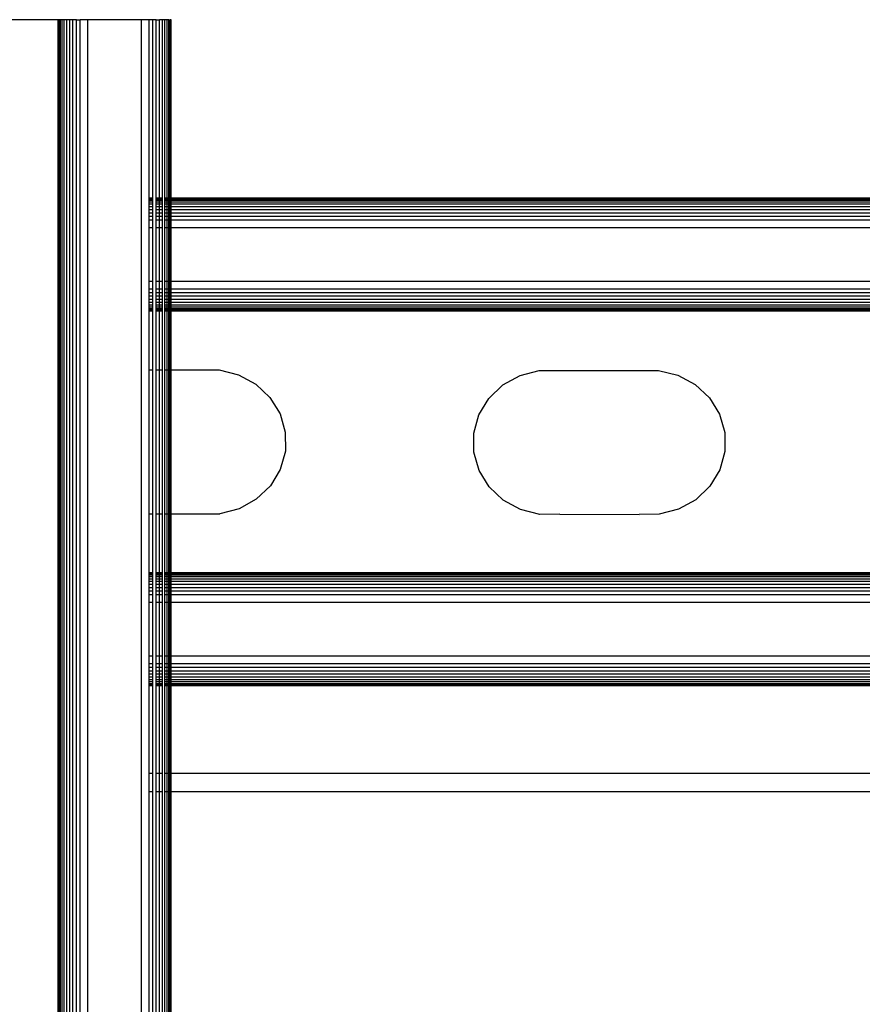
# Model space of a CAD drawing. Extents: x -2737 to 2737, y -776 to 776.
# Drawn here: x 1773 to 1840, y 586 to 665 of the extents above; entities that cross this region are included whole.
import ezdxf

# ---------------------------------------------------------------- set-up
doc = ezdxf.new("R2010")
doc.units = 0
doc.layers.get('0').update_dxf_attribs({"linetype": 'CONTINUOUS'})

msp = doc.modelspace()

# ---------------------------------------------------------------- linework, layer by layer
for p, q in [((1775.649, 664.649), (1754.807, 664.649)), ((1775.649, -665.34), (1775.649, 664.649)), ((1775.73, 664.649), (1775.649, 664.649)), ((1775.73, -665.34), (1775.73, 664.649)), ((1775.83, 664.649), (1775.73, 664.649)), ((1775.83, -665.34), (1775.83, 664.649)), ((1775.967, 664.649), (1775.83, 664.649)), ((1775.967, -665.34), (1775.967, 664.649)), ((1776.139, 664.649), (1775.967, 664.649)), ((1776.139, -665.34), (1776.139, 664.649)), ((1776.343, 664.649), (1776.139, 664.649)), ((1776.576, 664.649), (1776.343, 664.649)), ((1776.343, -665.34), (1776.343, 664.649)), ((1776.576, -665.34), (1776.576, 664.649)), ((1776.834, 664.649), (1776.576, 664.649)), ((1776.834, -665.34), (1776.834, 664.649)), ((1777.111, 664.649), (1776.834, 664.649)), ((1777.111, -665.34), (1777.111, 664.649)), ((1777.111, 664.649), (1777.405, 664.649)), ((1778.018, 664.649), (1777.405, 664.649)), ((1777.405, -665.34), (1777.405, 664.649)), ((1778.018, -665.34), (1778.018, 664.649)), ((1782.281, 664.649), (1778.018, 664.649)), ((1782.281, -665.34), (1782.281, 664.649)), ((1782.894, 664.649), (1782.281, 664.649)), ((1783.187, 664.649), (1782.894, 664.649)), ((1782.894, 650.438), (1782.894, 664.649)), ((1783.465, 664.649), (1783.187, 664.649)), ((1783.187, 650.438), (1783.187, 664.649)), ((1783.465, 664.649), (1783.723, 664.649)), ((1783.465, 650.438), (1783.465, 664.649)), ((1783.956, 664.649), (1783.723, 664.649)), ((1783.723, 650.438), (1783.723, 664.649)), ((1784.16, 664.649), (1783.956, 664.649)), ((1783.956, 650.438), (1783.956, 664.649)), ((1784.332, 664.649), (1784.16, 664.649)), ((1784.16, 650.438), (1784.16, 664.649)), ((1784.469, 664.649), (1784.332, 664.649)), ((1784.332, 650.438), (1784.332, 664.649)), ((1784.469, 664.649), (1784.569, 664.649)), ((1784.469, 650.438), (1784.469, 664.649)), ((1784.649, 664.649), (1784.569, 664.649)), ((1784.569, 650.438), (1784.569, 664.649)), ((1784.649, 650.438), (1784.649, 664.649)), ((1783.187, 650.438), (1782.894, 650.438)), ((1782.894, 650.358), (1782.894, 650.438)), ((1783.187, 650.358), (1782.894, 650.358)), ((1782.894, 650.258), (1782.894, 650.358)), ((1783.187, 650.258), (1782.894, 650.258)), ((1782.894, 650.121), (1782.894, 650.258)), ((1783.187, 650.121), (1782.894, 650.121)), ((1782.894, 649.949), (1782.894, 650.121)), ((1783.187, 650.358), (1783.187, 650.438)), ((1783.187, 650.258), (1783.187, 650.358)), ((1783.187, 650.121), (1783.187, 650.258)), ((1783.187, 649.949), (1783.187, 650.121)), ((1783.723, 650.438), (1783.465, 650.438)), ((1783.465, 650.358), (1783.465, 650.438)), ((1783.723, 650.358), (1783.465, 650.358)), ((1783.465, 650.258), (1783.465, 650.358)), ((1783.723, 650.258), (1783.465, 650.258)), ((1783.465, 650.121), (1783.465, 650.258)), ((1783.723, 650.121), (1783.465, 650.121)), ((1783.465, 649.949), (1783.465, 650.121)), ((1783.956, 650.438), (1783.723, 650.438)), ((1783.723, 650.358), (1783.723, 650.438)), ((1783.956, 650.358), (1783.723, 650.358)), ((1783.723, 650.258), (1783.723, 650.358)), ((1783.956, 650.258), (1783.723, 650.258)), ((1783.723, 650.121), (1783.723, 650.258)), ((1783.956, 650.121), (1783.723, 650.121)), ((1783.723, 649.949), (1783.723, 650.121)), ((1783.956, 650.358), (1783.956, 650.438)), ((1783.956, 650.258), (1783.956, 650.358)), ((1783.956, 650.121), (1783.956, 650.258)), ((1783.956, 649.949), (1783.956, 650.121)), ((1784.332, 650.438), (1784.16, 650.438)), ((1784.16, 650.358), (1784.16, 650.438)), ((1784.332, 650.358), (1784.16, 650.358)), ((1784.16, 650.258), (1784.16, 650.358)), ((1784.332, 650.258), (1784.16, 650.258)), ((1784.16, 650.121), (1784.16, 650.258)), ((1784.332, 650.121), (1784.16, 650.121)), ((1784.16, 649.949), (1784.16, 650.121)), ((1784.469, 650.438), (1784.332, 650.438)), ((1784.332, 650.358), (1784.332, 650.438)), ((1784.469, 650.358), (1784.332, 650.358)), ((1784.332, 650.258), (1784.332, 650.358)), ((1784.469, 650.258), (1784.332, 650.258)), ((1784.332, 650.121), (1784.332, 650.258)), ((1784.469, 650.121), (1784.332, 650.121)), ((1784.332, 649.949), (1784.332, 650.121)), ((1784.569, 650.438), (1784.469, 650.438)), ((1784.469, 650.358), (1784.469, 650.438)), ((1784.569, 650.358), (1784.469, 650.358)), ((1784.469, 650.258), (1784.469, 650.358)), ((1784.569, 650.258), (1784.469, 650.258)), ((1784.469, 650.121), (1784.469, 650.258)), ((1784.569, 650.121), (1784.469, 650.121)), ((1784.469, 649.949), (1784.469, 650.121)), ((1784.649, 650.438), (1784.569, 650.438)), ((1784.569, 650.358), (1784.569, 650.438)), ((1784.649, 650.358), (1784.569, 650.358)), ((1784.569, 650.258), (1784.569, 650.358)), ((1784.649, 650.258), (1784.569, 650.258)), ((1784.569, 650.121), (1784.569, 650.258)), ((1784.649, 650.121), (1784.569, 650.121)), ((1784.569, 649.949), (1784.569, 650.121)), ((2447.885, 650.438), (1784.649, 650.438)), ((1784.649, 650.358), (1784.649, 650.438)), ((2447.885, 650.358), (1784.649, 650.358)), ((1784.649, 650.258), (1784.649, 650.358)), ((2447.885, 650.258), (1784.649, 650.258)), ((1784.649, 650.121), (1784.649, 650.258)), ((2447.885, 650.121), (1784.649, 650.121)), ((1784.649, 649.949), (1784.649, 650.121)), ((1783.187, 649.949), (1782.894, 649.949)), ((1782.894, 649.745), (1782.894, 649.949)), ((1783.187, 649.745), (1782.894, 649.745)), ((1782.894, 649.512), (1782.894, 649.745)), ((1783.187, 649.512), (1782.894, 649.512)), ((1782.894, 649.254), (1782.894, 649.512)), ((1783.187, 649.254), (1782.894, 649.254)), ((1782.894, 648.976), (1782.894, 649.254)), ((1783.187, 649.745), (1783.187, 649.949)), ((1783.187, 649.512), (1783.187, 649.745)), ((1783.187, 649.254), (1783.187, 649.512)), ((1783.187, 648.976), (1783.187, 649.254)), ((1783.723, 649.949), (1783.465, 649.949)), ((1783.465, 649.745), (1783.465, 649.949)), ((1783.723, 649.745), (1783.465, 649.745)), ((1783.465, 649.512), (1783.465, 649.745)), ((1783.723, 649.512), (1783.465, 649.512)), ((1783.465, 649.254), (1783.465, 649.512)), ((1783.723, 649.254), (1783.465, 649.254)), ((1783.465, 648.976), (1783.465, 649.254)), ((1783.956, 649.949), (1783.723, 649.949)), ((1783.723, 649.745), (1783.723, 649.949)), ((1783.956, 649.745), (1783.723, 649.745)), ((1783.723, 649.512), (1783.723, 649.745)), ((1783.956, 649.512), (1783.723, 649.512)), ((1783.723, 649.254), (1783.723, 649.512)), ((1783.956, 649.254), (1783.723, 649.254)), ((1783.723, 648.976), (1783.723, 649.254)), ((1783.956, 649.745), (1783.956, 649.949)), ((1783.956, 649.512), (1783.956, 649.745)), ((1783.956, 649.254), (1783.956, 649.512)), ((1783.956, 648.976), (1783.956, 649.254)), ((1784.332, 649.949), (1784.16, 649.949)), ((1784.16, 649.745), (1784.16, 649.949)), ((1784.332, 649.745), (1784.16, 649.745)), ((1784.16, 649.512), (1784.16, 649.745)), ((1784.332, 649.512), (1784.16, 649.512)), ((1784.16, 649.254), (1784.16, 649.512)), ((1784.332, 649.254), (1784.16, 649.254)), ((1784.16, 648.976), (1784.16, 649.254)), ((1784.469, 649.949), (1784.332, 649.949)), ((1784.332, 649.745), (1784.332, 649.949)), ((1784.469, 649.745), (1784.332, 649.745)), ((1784.332, 649.512), (1784.332, 649.745)), ((1784.469, 649.512), (1784.332, 649.512)), ((1784.332, 649.254), (1784.332, 649.512)), ((1784.469, 649.254), (1784.332, 649.254)), ((1784.332, 648.976), (1784.332, 649.254)), ((1784.569, 649.949), (1784.469, 649.949)), ((1784.469, 649.745), (1784.469, 649.949)), ((1784.569, 649.745), (1784.469, 649.745)), ((1784.469, 649.512), (1784.469, 649.745)), ((1784.569, 649.512), (1784.469, 649.512)), ((1784.469, 649.254), (1784.469, 649.512)), ((1784.569, 649.254), (1784.469, 649.254)), ((1784.469, 648.976), (1784.469, 649.254)), ((1784.649, 649.949), (1784.569, 649.949)), ((1784.569, 649.745), (1784.569, 649.949)), ((1784.649, 649.745), (1784.569, 649.745)), ((1784.569, 649.512), (1784.569, 649.745)), ((1784.649, 649.512), (1784.569, 649.512)), ((1784.569, 649.254), (1784.569, 649.512)), ((1784.649, 649.254), (1784.569, 649.254)), ((1784.569, 648.976), (1784.569, 649.254)), ((2447.885, 649.949), (1784.649, 649.949)), ((1784.649, 649.745), (1784.649, 649.949)), ((2447.885, 649.745), (1784.649, 649.745)), ((1784.649, 649.512), (1784.649, 649.745)), ((2447.885, 649.512), (1784.649, 649.512)), ((1784.649, 649.254), (1784.649, 649.512)), ((2447.885, 649.254), (1784.649, 649.254)), ((1784.649, 648.976), (1784.649, 649.254)), ((1783.187, 648.976), (1782.894, 648.976)), ((1782.894, 648.683), (1782.894, 648.976)), ((1783.187, 648.683), (1782.894, 648.683)), ((1782.894, 648.07), (1782.894, 648.683)), ((1783.187, 648.683), (1783.187, 648.976)), ((1783.187, 648.07), (1783.187, 648.683)), ((1783.723, 648.976), (1783.465, 648.976)), ((1783.465, 648.683), (1783.465, 648.976)), ((1783.723, 648.683), (1783.465, 648.683)), ((1783.465, 648.07), (1783.465, 648.683)), ((1783.956, 648.976), (1783.723, 648.976)), ((1783.723, 648.683), (1783.723, 648.976)), ((1783.956, 648.683), (1783.723, 648.683)), ((1783.723, 648.07), (1783.723, 648.683)), ((1783.956, 648.683), (1783.956, 648.976)), ((1783.956, 648.07), (1783.956, 648.683)), ((1784.332, 648.976), (1784.16, 648.976)), ((1784.16, 648.683), (1784.16, 648.976)), ((1784.332, 648.683), (1784.16, 648.683)), ((1784.16, 648.07), (1784.16, 648.683)), ((1784.469, 648.976), (1784.332, 648.976)), ((1784.332, 648.683), (1784.332, 648.976)), ((1784.469, 648.683), (1784.332, 648.683)), ((1784.332, 648.07), (1784.332, 648.683)), ((1784.569, 648.976), (1784.469, 648.976)), ((1784.469, 648.683), (1784.469, 648.976)), ((1784.569, 648.683), (1784.469, 648.683)), ((1784.469, 648.07), (1784.469, 648.683)), ((1784.649, 648.976), (1784.569, 648.976)), ((1784.569, 648.683), (1784.569, 648.976)), ((1784.649, 648.683), (1784.569, 648.683)), ((1784.569, 648.07), (1784.569, 648.683)), ((2447.885, 648.976), (1784.649, 648.976)), ((1784.649, 648.683), (1784.649, 648.976)), ((2658.743, 648.683), (1784.649, 648.683)), ((1784.649, 648.07), (1784.649, 648.683)), ((1783.187, 648.07), (1782.894, 648.07)), ((1782.894, 643.807), (1782.894, 648.07)), ((1783.187, 643.807), (1783.187, 648.07)), ((1783.723, 648.07), (1783.465, 648.07)), ((1783.465, 643.807), (1783.465, 648.07)), ((1783.956, 648.07), (1783.723, 648.07)), ((1783.723, 643.807), (1783.723, 648.07)), ((1783.956, 643.807), (1783.956, 648.07)), ((1784.332, 648.07), (1784.16, 648.07)), ((1784.16, 643.807), (1784.16, 648.07)), ((1784.469, 648.07), (1784.332, 648.07)), ((1784.332, 643.807), (1784.332, 648.07)), ((1784.569, 648.07), (1784.469, 648.07)), ((1784.469, 643.807), (1784.469, 648.07)), ((1784.649, 648.07), (1784.569, 648.07)), ((1784.569, 643.807), (1784.569, 648.07)), ((2658.743, 648.07), (1784.649, 648.07)), ((1784.649, 643.807), (1784.649, 648.07)), ((1783.187, 643.807), (1782.894, 643.807)), ((1782.894, 643.194), (1782.894, 643.807)), ((1783.187, 643.194), (1783.187, 643.807)), ((1783.723, 643.807), (1783.465, 643.807)), ((1783.465, 643.194), (1783.465, 643.807)), ((1783.956, 643.807), (1783.723, 643.807)), ((1783.723, 643.194), (1783.723, 643.807)), ((1783.956, 643.194), (1783.956, 643.807)), ((1784.332, 643.807), (1784.16, 643.807)), ((1784.16, 643.194), (1784.16, 643.807)), ((1784.469, 643.807), (1784.332, 643.807)), ((1784.332, 643.194), (1784.332, 643.807)), ((1784.569, 643.807), (1784.469, 643.807)), ((1784.469, 643.194), (1784.469, 643.807)), ((1784.649, 643.807), (1784.569, 643.807)), ((1784.569, 643.194), (1784.569, 643.807)), ((2658.743, 643.807), (1784.649, 643.807)), ((1784.649, 643.194), (1784.649, 643.807)), ((1783.187, 643.194), (1782.894, 643.194)), ((1782.894, 642.901), (1782.894, 643.194)), ((1783.187, 642.901), (1783.187, 643.194)), ((1783.723, 643.194), (1783.465, 643.194)), ((1783.465, 642.901), (1783.465, 643.194)), ((1783.956, 643.194), (1783.723, 643.194)), ((1783.723, 642.901), (1783.723, 643.194)), ((1783.956, 642.901), (1783.956, 643.194)), ((1784.332, 643.194), (1784.16, 643.194)), ((1784.16, 642.901), (1784.16, 643.194)), ((1784.469, 643.194), (1784.332, 643.194)), ((1784.332, 642.901), (1784.332, 643.194)), ((1784.569, 643.194), (1784.469, 643.194)), ((1784.469, 642.901), (1784.469, 643.194)), ((1784.649, 643.194), (1784.569, 643.194)), ((1784.569, 642.901), (1784.569, 643.194)), ((2658.743, 643.194), (1784.649, 643.194)), ((1784.649, 642.901), (1784.649, 643.194)), ((1783.187, 642.901), (1782.894, 642.901)), ((1782.894, 642.623), (1782.894, 642.901)), ((1783.187, 642.623), (1782.894, 642.623)), ((1782.894, 642.365), (1782.894, 642.623)), ((1783.187, 642.365), (1782.894, 642.365)), ((1782.894, 642.132), (1782.894, 642.365)), ((1783.187, 642.132), (1782.894, 642.132)), ((1782.894, 641.928), (1782.894, 642.132)), ((1783.187, 642.623), (1783.187, 642.901)), ((1783.187, 642.365), (1783.187, 642.623)), ((1783.187, 642.132), (1783.187, 642.365)), ((1783.187, 641.928), (1783.187, 642.132)), ((1783.723, 642.901), (1783.465, 642.901)), ((1783.465, 642.623), (1783.465, 642.901)), ((1783.723, 642.623), (1783.465, 642.623)), ((1783.465, 642.365), (1783.465, 642.623)), ((1783.723, 642.365), (1783.465, 642.365)), ((1783.465, 642.132), (1783.465, 642.365)), ((1783.723, 642.132), (1783.465, 642.132)), ((1783.465, 641.928), (1783.465, 642.132)), ((1783.956, 642.901), (1783.723, 642.901)), ((1783.723, 642.623), (1783.723, 642.901)), ((1783.956, 642.623), (1783.723, 642.623)), ((1783.723, 642.365), (1783.723, 642.623)), ((1783.956, 642.365), (1783.723, 642.365)), ((1783.723, 642.132), (1783.723, 642.365)), ((1783.956, 642.132), (1783.723, 642.132)), ((1783.723, 641.928), (1783.723, 642.132)), ((1783.956, 642.623), (1783.956, 642.901)), ((1783.956, 642.365), (1783.956, 642.623)), ((1783.956, 642.132), (1783.956, 642.365)), ((1783.956, 641.928), (1783.956, 642.132)), ((1784.332, 642.901), (1784.16, 642.901)), ((1784.16, 642.623), (1784.16, 642.901)), ((1784.332, 642.623), (1784.16, 642.623)), ((1784.16, 642.365), (1784.16, 642.623)), ((1784.332, 642.365), (1784.16, 642.365)), ((1784.16, 642.132), (1784.16, 642.365)), ((1784.332, 642.132), (1784.16, 642.132)), ((1784.16, 641.928), (1784.16, 642.132)), ((1784.469, 642.901), (1784.332, 642.901)), ((1784.332, 642.623), (1784.332, 642.901)), ((1784.469, 642.623), (1784.332, 642.623)), ((1784.332, 642.365), (1784.332, 642.623)), ((1784.469, 642.365), (1784.332, 642.365)), ((1784.332, 642.132), (1784.332, 642.365)), ((1784.469, 642.132), (1784.332, 642.132)), ((1784.332, 641.928), (1784.332, 642.132)), ((1784.569, 642.901), (1784.469, 642.901)), ((1784.469, 642.623), (1784.469, 642.901)), ((1784.569, 642.623), (1784.469, 642.623)), ((1784.469, 642.365), (1784.469, 642.623)), ((1784.569, 642.365), (1784.469, 642.365)), ((1784.469, 642.132), (1784.469, 642.365)), ((1784.569, 642.132), (1784.469, 642.132)), ((1784.469, 641.928), (1784.469, 642.132)), ((1784.649, 642.901), (1784.569, 642.901)), ((1784.569, 642.623), (1784.569, 642.901)), ((1784.649, 642.623), (1784.569, 642.623)), ((1784.569, 642.365), (1784.569, 642.623)), ((1784.649, 642.365), (1784.569, 642.365)), ((1784.569, 642.132), (1784.569, 642.365)), ((1784.649, 642.132), (1784.569, 642.132)), ((1784.569, 641.928), (1784.569, 642.132)), ((2658.743, 642.901), (1784.649, 642.901)), ((1784.649, 642.623), (1784.649, 642.901)), ((2658.743, 642.623), (1784.649, 642.623)), ((1784.649, 642.365), (1784.649, 642.623)), ((2658.743, 642.365), (1784.649, 642.365)), ((1784.649, 642.132), (1784.649, 642.365)), ((2658.743, 642.132), (1784.649, 642.132)), ((1784.649, 641.928), (1784.649, 642.132)), ((1783.187, 641.928), (1782.894, 641.928)), ((1782.894, 641.756), (1782.894, 641.928)), ((1783.187, 641.756), (1782.894, 641.756)), ((1782.894, 641.619), (1782.894, 641.756)), ((1783.187, 641.619), (1782.894, 641.619)), ((1782.894, 641.519), (1782.894, 641.619)), ((1783.187, 641.519), (1782.894, 641.519)), ((1782.894, 641.439), (1782.894, 641.519)), ((1783.187, 641.439), (1782.894, 641.439)), ((1782.894, 636.759), (1782.894, 641.439)), ((1783.187, 641.756), (1783.187, 641.928)), ((1783.187, 641.619), (1783.187, 641.756)), ((1783.187, 641.519), (1783.187, 641.619)), ((1783.187, 641.439), (1783.187, 641.519)), ((1783.187, 636.759), (1783.187, 641.439)), ((1783.723, 641.928), (1783.465, 641.928)), ((1783.465, 641.756), (1783.465, 641.928)), ((1783.723, 641.756), (1783.465, 641.756)), ((1783.465, 641.619), (1783.465, 641.756)), ((1783.723, 641.619), (1783.465, 641.619)), ((1783.465, 641.519), (1783.465, 641.619)), ((1783.723, 641.519), (1783.465, 641.519)), ((1783.465, 641.439), (1783.465, 641.519)), ((1783.723, 641.439), (1783.465, 641.439)), ((1783.465, 636.759), (1783.465, 641.439)), ((1783.956, 641.928), (1783.723, 641.928)), ((1783.723, 641.756), (1783.723, 641.928)), ((1783.956, 641.756), (1783.723, 641.756)), ((1783.723, 641.619), (1783.723, 641.756)), ((1783.956, 641.619), (1783.723, 641.619)), ((1783.723, 641.519), (1783.723, 641.619)), ((1783.956, 641.519), (1783.723, 641.519)), ((1783.723, 641.439), (1783.723, 641.519)), ((1783.956, 641.439), (1783.723, 641.439)), ((1783.723, 636.759), (1783.723, 641.439)), ((1783.956, 641.756), (1783.956, 641.928)), ((1783.956, 641.619), (1783.956, 641.756)), ((1783.956, 641.519), (1783.956, 641.619)), ((1783.956, 641.439), (1783.956, 641.519)), ((1783.956, 636.759), (1783.956, 641.439)), ((1784.332, 641.928), (1784.16, 641.928)), ((1784.16, 641.756), (1784.16, 641.928)), ((1784.332, 641.756), (1784.16, 641.756)), ((1784.16, 641.619), (1784.16, 641.756)), ((1784.332, 641.619), (1784.16, 641.619)), ((1784.16, 641.519), (1784.16, 641.619)), ((1784.332, 641.519), (1784.16, 641.519)), ((1784.16, 641.439), (1784.16, 641.519)), ((1784.332, 641.439), (1784.16, 641.439)), ((1784.16, 636.759), (1784.16, 641.439)), ((1784.469, 641.928), (1784.332, 641.928)), ((1784.332, 641.756), (1784.332, 641.928)), ((1784.469, 641.756), (1784.332, 641.756)), ((1784.332, 641.619), (1784.332, 641.756)), ((1784.469, 641.619), (1784.332, 641.619)), ((1784.332, 641.519), (1784.332, 641.619)), ((1784.469, 641.519), (1784.332, 641.519)), ((1784.332, 641.439), (1784.332, 641.519)), ((1784.469, 641.439), (1784.332, 641.439)), ((1784.332, 636.759), (1784.332, 641.439)), ((1784.569, 641.928), (1784.469, 641.928)), ((1784.469, 641.756), (1784.469, 641.928)), ((1784.569, 641.756), (1784.469, 641.756)), ((1784.469, 641.619), (1784.469, 641.756)), ((1784.569, 641.619), (1784.469, 641.619)), ((1784.469, 641.519), (1784.469, 641.619)), ((1784.569, 641.519), (1784.469, 641.519)), ((1784.469, 641.439), (1784.469, 641.519)), ((1784.569, 641.439), (1784.469, 641.439)), ((1784.469, 636.759), (1784.469, 641.439)), ((1784.649, 641.928), (1784.569, 641.928)), ((1784.569, 641.756), (1784.569, 641.928)), ((1784.649, 641.756), (1784.569, 641.756)), ((1784.569, 641.619), (1784.569, 641.756)), ((1784.649, 641.619), (1784.569, 641.619)), ((1784.569, 641.519), (1784.569, 641.619)), ((1784.649, 641.519), (1784.569, 641.519)), ((1784.569, 641.439), (1784.569, 641.519)), ((1784.649, 641.439), (1784.569, 641.439)), ((1784.569, 636.759), (1784.569, 641.439)), ((2658.743, 641.928), (1784.649, 641.928)), ((1784.649, 641.756), (1784.649, 641.928)), ((2658.743, 641.756), (1784.649, 641.756)), ((1784.649, 641.619), (1784.649, 641.756)), ((2658.743, 641.619), (1784.649, 641.619)), ((1784.649, 641.519), (1784.649, 641.619)), ((2658.743, 641.519), (1784.649, 641.519)), ((1784.649, 641.439), (1784.649, 641.519)), ((2658.743, 641.439), (1784.649, 641.439)), ((1784.649, 636.759), (1784.649, 641.439)), ((1782.894, 636.759), (1783.187, 636.759)), ((1782.894, 625.3), (1782.894, 636.759)), ((1783.187, 625.3), (1783.187, 636.759)), ((1783.465, 636.759), (1783.723, 636.759)), ((1783.465, 625.3), (1783.465, 636.759)), ((1783.723, 636.759), (1783.956, 636.759)), ((1783.723, 625.3), (1783.723, 636.759)), ((1783.956, 625.299), (1783.956, 636.759)), ((1784.16, 636.759), (1784.332, 636.759)), ((1784.16, 625.299), (1784.16, 636.759)), ((1784.332, 636.759), (1784.469, 636.759)), ((1784.332, 625.299), (1784.332, 636.759)), ((1784.469, 636.759), (1784.569, 636.759)), ((1784.469, 625.299), (1784.469, 636.759)), ((1784.569, 636.759), (1784.649, 636.759)), ((1784.569, 625.299), (1784.569, 636.759)), ((1784.649, 636.759), (1787.73, 636.759)), ((1784.649, 625.299), (1784.649, 636.759)), ((1787.73, 636.759), (1788.474, 636.762)), ((1788.474, 636.762), (1790.014, 636.377)), ((1812.444, 636.322), (1813.98, 636.719)), ((1813.98, 636.719), (1814.828, 636.722)), ((1814.828, 636.722), (1822.729, 636.722)), ((1822.729, 636.722), (1823.473, 636.726)), ((1823.473, 636.726), (1825.013, 636.341)), ((1790.014, 636.377), (1791.396, 635.629)), ((1811.068, 635.562), (1812.444, 636.322)), ((1825.013, 636.341), (1826.396, 635.593)), ((1791.396, 635.629), (1792.527, 634.567)), ((1809.947, 634.491), (1811.068, 635.562)), ((1826.396, 635.593), (1827.527, 634.531)), ((1792.527, 634.567), (1793.329, 633.263)), ((1809.157, 633.181), (1809.947, 634.491)), ((1827.527, 634.531), (1828.329, 633.227)), ((1793.329, 633.263), (1793.748, 631.808)), ((1808.751, 631.722), (1809.157, 633.181)), ((1828.329, 633.227), (1828.748, 631.772)), ((1793.748, 631.808), (1793.755, 630.299)), ((1808.758, 630.214), (1808.751, 631.722)), ((1828.748, 631.772), (1828.754, 630.263)), ((1793.755, 630.299), (1793.349, 628.84)), ((1809.177, 628.758), (1808.758, 630.214)), ((1828.754, 630.263), (1828.349, 628.804)), ((1793.349, 628.84), (1792.559, 627.531)), ((1828.349, 628.804), (1827.559, 627.495)), ((1809.979, 627.455), (1809.177, 628.758)), ((1792.559, 627.531), (1791.438, 626.459)), ((1811.11, 626.393), (1809.979, 627.455)), ((1827.559, 627.495), (1826.438, 626.423)), ((1791.438, 626.459), (1790.062, 625.7)), ((1790.062, 625.7), (1788.526, 625.303)), ((1812.492, 625.644), (1811.11, 626.393)), ((1825.062, 625.663), (1823.526, 625.267)), ((1826.438, 626.423), (1825.062, 625.663)), ((1782.894, 625.3), (1783.187, 625.3)), ((1782.894, 620.597), (1782.894, 625.3)), ((1783.187, 620.597), (1783.187, 625.3)), ((1783.465, 625.3), (1783.723, 625.3)), ((1783.465, 620.597), (1783.465, 625.3)), ((1783.723, 625.3), (1783.956, 625.299)), ((1783.723, 620.597), (1783.723, 625.3)), ((1783.956, 620.597), (1783.956, 625.299)), ((1784.16, 625.299), (1784.332, 625.299)), ((1784.16, 620.597), (1784.16, 625.299)), ((1784.332, 625.299), (1784.469, 625.299)), ((1784.332, 620.597), (1784.332, 625.299)), ((1784.469, 625.299), (1784.569, 625.299)), ((1784.469, 620.597), (1784.469, 625.299)), ((1784.569, 625.299), (1784.649, 625.299)), ((1784.569, 620.597), (1784.569, 625.299)), ((1784.649, 625.299), (1786.934, 625.296)), ((1784.649, 620.597), (1784.649, 625.299)), ((1786.934, 625.296), (1788.526, 625.303)), ((1814.032, 625.26), (1812.492, 625.644)), ((1815.625, 625.267), (1814.032, 625.26)), ((1815.625, 625.267), (1821.933, 625.26)), ((1823.526, 625.267), (1821.933, 625.26)), ((1783.187, 620.597), (1782.894, 620.597)), ((1782.894, 620.516), (1782.894, 620.597)), ((1783.187, 620.516), (1782.894, 620.516)), ((1782.894, 620.416), (1782.894, 620.516)), ((1783.187, 620.416), (1782.894, 620.416)), ((1782.894, 620.279), (1782.894, 620.416)), ((1783.187, 620.279), (1782.894, 620.279)), ((1782.894, 620.107), (1782.894, 620.279)), ((1783.187, 620.516), (1783.187, 620.597)), ((1783.187, 620.416), (1783.187, 620.516)), ((1783.187, 620.279), (1783.187, 620.416)), ((1783.187, 620.107), (1783.187, 620.279)), ((1783.723, 620.597), (1783.465, 620.597)), ((1783.465, 620.516), (1783.465, 620.597)), ((1783.723, 620.516), (1783.465, 620.516)), ((1783.465, 620.416), (1783.465, 620.516)), ((1783.723, 620.416), (1783.465, 620.416)), ((1783.465, 620.279), (1783.465, 620.416)), ((1783.723, 620.279), (1783.465, 620.279)), ((1783.465, 620.107), (1783.465, 620.279)), ((1783.956, 620.597), (1783.723, 620.597)), ((1783.723, 620.516), (1783.723, 620.597)), ((1783.956, 620.516), (1783.723, 620.516)), ((1783.723, 620.416), (1783.723, 620.516)), ((1783.956, 620.416), (1783.723, 620.416)), ((1783.723, 620.279), (1783.723, 620.416)), ((1783.956, 620.279), (1783.723, 620.279)), ((1783.723, 620.107), (1783.723, 620.279)), ((1783.956, 620.516), (1783.956, 620.597)), ((1783.956, 620.416), (1783.956, 620.516)), ((1783.956, 620.279), (1783.956, 620.416)), ((1783.956, 620.107), (1783.956, 620.279)), ((1784.332, 620.597), (1784.16, 620.597)), ((1784.16, 620.516), (1784.16, 620.597)), ((1784.332, 620.516), (1784.16, 620.516)), ((1784.16, 620.416), (1784.16, 620.516)), ((1784.332, 620.416), (1784.16, 620.416)), ((1784.16, 620.279), (1784.16, 620.416)), ((1784.332, 620.279), (1784.16, 620.279)), ((1784.16, 620.107), (1784.16, 620.279)), ((1784.469, 620.597), (1784.332, 620.597)), ((1784.332, 620.516), (1784.332, 620.597)), ((1784.469, 620.516), (1784.332, 620.516)), ((1784.332, 620.416), (1784.332, 620.516)), ((1784.469, 620.416), (1784.332, 620.416)), ((1784.332, 620.279), (1784.332, 620.416)), ((1784.469, 620.279), (1784.332, 620.279)), ((1784.332, 620.107), (1784.332, 620.279)), ((1784.569, 620.597), (1784.469, 620.597)), ((1784.469, 620.516), (1784.469, 620.597)), ((1784.569, 620.516), (1784.469, 620.516)), ((1784.469, 620.416), (1784.469, 620.516)), ((1784.569, 620.416), (1784.469, 620.416)), ((1784.469, 620.279), (1784.469, 620.416)), ((1784.569, 620.279), (1784.469, 620.279)), ((1784.469, 620.107), (1784.469, 620.279)), ((1784.649, 620.597), (1784.569, 620.597)), ((1784.569, 620.516), (1784.569, 620.597)), ((1784.649, 620.516), (1784.569, 620.516)), ((1784.569, 620.416), (1784.569, 620.516)), ((1784.649, 620.416), (1784.569, 620.416)), ((1784.569, 620.279), (1784.569, 620.416)), ((1784.649, 620.279), (1784.569, 620.279)), ((1784.569, 620.107), (1784.569, 620.279)), ((2658.743, 620.597), (1784.649, 620.597)), ((1784.649, 620.516), (1784.649, 620.597)), ((2658.743, 620.516), (1784.649, 620.516)), ((1784.649, 620.416), (1784.649, 620.516)), ((2658.743, 620.416), (1784.649, 620.416)), ((1784.649, 620.279), (1784.649, 620.416)), ((2658.743, 620.279), (1784.649, 620.279)), ((1784.649, 620.107), (1784.649, 620.279)), ((1783.187, 620.107), (1782.894, 620.107)), ((1782.894, 619.903), (1782.894, 620.107)), ((1783.187, 619.903), (1782.894, 619.903)), ((1782.894, 619.67), (1782.894, 619.903)), ((1783.187, 619.67), (1782.894, 619.67)), ((1782.894, 619.412), (1782.894, 619.67)), ((1783.187, 619.412), (1782.894, 619.412)), ((1782.894, 619.135), (1782.894, 619.412)), ((1783.187, 619.903), (1783.187, 620.107)), ((1783.187, 619.67), (1783.187, 619.903)), ((1783.187, 619.412), (1783.187, 619.67)), ((1783.187, 619.135), (1783.187, 619.412)), ((1783.723, 620.107), (1783.465, 620.107)), ((1783.465, 619.903), (1783.465, 620.107)), ((1783.723, 619.903), (1783.465, 619.903)), ((1783.465, 619.67), (1783.465, 619.903)), ((1783.723, 619.67), (1783.465, 619.67)), ((1783.465, 619.412), (1783.465, 619.67)), ((1783.723, 619.412), (1783.465, 619.412)), ((1783.465, 619.135), (1783.465, 619.412)), ((1783.956, 620.107), (1783.723, 620.107)), ((1783.723, 619.903), (1783.723, 620.107)), ((1783.956, 619.903), (1783.723, 619.903)), ((1783.723, 619.67), (1783.723, 619.903)), ((1783.956, 619.67), (1783.723, 619.67)), ((1783.723, 619.412), (1783.723, 619.67)), ((1783.956, 619.412), (1783.723, 619.412)), ((1783.723, 619.135), (1783.723, 619.412)), ((1783.956, 619.903), (1783.956, 620.107)), ((1783.956, 619.67), (1783.956, 619.903)), ((1783.956, 619.412), (1783.956, 619.67)), ((1783.956, 619.135), (1783.956, 619.412)), ((1784.332, 620.107), (1784.16, 620.107)), ((1784.16, 619.903), (1784.16, 620.107)), ((1784.332, 619.903), (1784.16, 619.903)), ((1784.16, 619.67), (1784.16, 619.903)), ((1784.332, 619.67), (1784.16, 619.67)), ((1784.16, 619.412), (1784.16, 619.67)), ((1784.332, 619.412), (1784.16, 619.412)), ((1784.16, 619.135), (1784.16, 619.412)), ((1784.469, 620.107), (1784.332, 620.107)), ((1784.332, 619.903), (1784.332, 620.107)), ((1784.469, 619.903), (1784.332, 619.903)), ((1784.332, 619.67), (1784.332, 619.903)), ((1784.469, 619.67), (1784.332, 619.67)), ((1784.332, 619.412), (1784.332, 619.67)), ((1784.469, 619.412), (1784.332, 619.412)), ((1784.332, 619.135), (1784.332, 619.412)), ((1784.569, 620.107), (1784.469, 620.107)), ((1784.469, 619.903), (1784.469, 620.107)), ((1784.569, 619.903), (1784.469, 619.903)), ((1784.469, 619.67), (1784.469, 619.903)), ((1784.569, 619.67), (1784.469, 619.67)), ((1784.469, 619.412), (1784.469, 619.67)), ((1784.569, 619.412), (1784.469, 619.412)), ((1784.469, 619.135), (1784.469, 619.412)), ((1784.649, 620.107), (1784.569, 620.107)), ((1784.569, 619.903), (1784.569, 620.107)), ((1784.649, 619.903), (1784.569, 619.903)), ((1784.569, 619.67), (1784.569, 619.903)), ((1784.649, 619.67), (1784.569, 619.67)), ((1784.569, 619.412), (1784.569, 619.67)), ((1784.649, 619.412), (1784.569, 619.412)), ((1784.569, 619.135), (1784.569, 619.412)), ((2658.743, 620.107), (1784.649, 620.107)), ((1784.649, 619.903), (1784.649, 620.107)), ((2658.743, 619.903), (1784.649, 619.903)), ((1784.649, 619.67), (1784.649, 619.903)), ((2658.743, 619.67), (1784.649, 619.67)), ((1784.649, 619.412), (1784.649, 619.67)), ((2658.743, 619.412), (1784.649, 619.412)), ((1784.649, 619.135), (1784.649, 619.412)), ((1783.187, 619.135), (1782.894, 619.135)), ((1782.894, 618.841), (1782.894, 619.135)), ((1783.187, 618.841), (1782.894, 618.841)), ((1782.894, 618.228), (1782.894, 618.841)), ((1783.187, 618.841), (1783.187, 619.135)), ((1783.187, 618.228), (1783.187, 618.841)), ((1783.723, 619.135), (1783.465, 619.135)), ((1783.465, 618.841), (1783.465, 619.135)), ((1783.723, 618.841), (1783.465, 618.841)), ((1783.465, 618.228), (1783.465, 618.841)), ((1783.956, 619.135), (1783.723, 619.135)), ((1783.723, 618.841), (1783.723, 619.135)), ((1783.956, 618.841), (1783.723, 618.841)), ((1783.723, 618.228), (1783.723, 618.841)), ((1783.956, 618.841), (1783.956, 619.135)), ((1783.956, 618.228), (1783.956, 618.841)), ((1784.332, 619.135), (1784.16, 619.135)), ((1784.16, 618.841), (1784.16, 619.135)), ((1784.332, 618.841), (1784.16, 618.841)), ((1784.16, 618.228), (1784.16, 618.841)), ((1784.469, 619.135), (1784.332, 619.135)), ((1784.332, 618.841), (1784.332, 619.135)), ((1784.469, 618.841), (1784.332, 618.841)), ((1784.332, 618.228), (1784.332, 618.841)), ((1784.569, 619.135), (1784.469, 619.135)), ((1784.469, 618.841), (1784.469, 619.135)), ((1784.569, 618.841), (1784.469, 618.841)), ((1784.469, 618.228), (1784.469, 618.841)), ((1784.649, 619.135), (1784.569, 619.135)), ((1784.569, 618.841), (1784.569, 619.135)), ((1784.649, 618.841), (1784.569, 618.841)), ((1784.569, 618.228), (1784.569, 618.841)), ((2658.743, 619.135), (1784.649, 619.135)), ((1784.649, 618.841), (1784.649, 619.135)), ((2658.743, 618.841), (1784.649, 618.841)), ((1784.649, 618.228), (1784.649, 618.841)), ((1783.187, 618.228), (1782.894, 618.228)), ((1782.894, 613.965), (1782.894, 618.228)), ((1783.187, 613.965), (1783.187, 618.228)), ((1783.723, 618.228), (1783.465, 618.228)), ((1783.465, 613.965), (1783.465, 618.228)), ((1783.956, 618.228), (1783.723, 618.228)), ((1783.723, 613.965), (1783.723, 618.228)), ((1783.956, 613.965), (1783.956, 618.228)), ((1784.332, 618.228), (1784.16, 618.228)), ((1784.16, 613.965), (1784.16, 618.228)), ((1784.469, 618.228), (1784.332, 618.228)), ((1784.332, 613.965), (1784.332, 618.228)), ((1784.569, 618.228), (1784.469, 618.228)), ((1784.469, 613.965), (1784.469, 618.228)), ((1784.649, 618.228), (1784.569, 618.228)), ((1784.569, 613.965), (1784.569, 618.228)), ((2658.743, 618.228), (1784.649, 618.228)), ((1784.649, 613.965), (1784.649, 618.228)), ((1783.187, 613.965), (1782.894, 613.965)), ((1782.894, 613.352), (1782.894, 613.965)), ((1783.187, 613.352), (1783.187, 613.965)), ((1783.723, 613.965), (1783.465, 613.965)), ((1783.465, 613.352), (1783.465, 613.965)), ((1783.956, 613.965), (1783.723, 613.965)), ((1783.723, 613.352), (1783.723, 613.965)), ((1783.956, 613.352), (1783.956, 613.965)), ((1784.332, 613.965), (1784.16, 613.965)), ((1784.16, 613.352), (1784.16, 613.965)), ((1784.469, 613.965), (1784.332, 613.965)), ((1784.332, 613.352), (1784.332, 613.965)), ((1784.569, 613.965), (1784.469, 613.965)), ((1784.469, 613.352), (1784.469, 613.965)), ((1784.649, 613.965), (1784.569, 613.965)), ((1784.569, 613.352), (1784.569, 613.965)), ((2658.743, 613.965), (1784.649, 613.965)), ((1784.649, 613.352), (1784.649, 613.965)), ((1783.187, 613.352), (1782.894, 613.352)), ((1782.894, 613.059), (1782.894, 613.352)), ((1783.187, 613.059), (1783.187, 613.352)), ((1783.723, 613.352), (1783.465, 613.352)), ((1783.465, 613.059), (1783.465, 613.352)), ((1783.956, 613.352), (1783.723, 613.352)), ((1783.723, 613.059), (1783.723, 613.352)), ((1783.956, 613.059), (1783.956, 613.352)), ((1784.332, 613.352), (1784.16, 613.352)), ((1784.16, 613.059), (1784.16, 613.352)), ((1784.469, 613.352), (1784.332, 613.352)), ((1784.332, 613.059), (1784.332, 613.352)), ((1784.569, 613.352), (1784.469, 613.352)), ((1784.469, 613.059), (1784.469, 613.352)), ((1784.649, 613.352), (1784.569, 613.352)), ((1784.569, 613.059), (1784.569, 613.352)), ((2447.885, 613.352), (1784.649, 613.352)), ((1784.649, 613.059), (1784.649, 613.352)), ((1783.187, 613.059), (1782.894, 613.059)), ((1782.894, 612.781), (1782.894, 613.059)), ((1783.187, 612.781), (1782.894, 612.781)), ((1782.894, 612.523), (1782.894, 612.781)), ((1783.187, 612.523), (1782.894, 612.523)), ((1782.894, 612.29), (1782.894, 612.523)), ((1783.187, 612.781), (1783.187, 613.059)), ((1783.187, 612.523), (1783.187, 612.781)), ((1783.187, 612.29), (1783.187, 612.523)), ((1783.723, 613.059), (1783.465, 613.059)), ((1783.465, 612.781), (1783.465, 613.059)), ((1783.723, 612.781), (1783.465, 612.781)), ((1783.465, 612.523), (1783.465, 612.781)), ((1783.723, 612.523), (1783.465, 612.523)), ((1783.465, 612.29), (1783.465, 612.523)), ((1783.956, 613.059), (1783.723, 613.059)), ((1783.723, 612.781), (1783.723, 613.059)), ((1783.956, 612.781), (1783.723, 612.781)), ((1783.723, 612.523), (1783.723, 612.781)), ((1783.956, 612.523), (1783.723, 612.523)), ((1783.723, 612.29), (1783.723, 612.523)), ((1783.956, 612.781), (1783.956, 613.059)), ((1783.956, 612.523), (1783.956, 612.781)), ((1783.956, 612.29), (1783.956, 612.523)), ((1784.332, 613.059), (1784.16, 613.059)), ((1784.16, 612.781), (1784.16, 613.059)), ((1784.332, 612.781), (1784.16, 612.781)), ((1784.16, 612.523), (1784.16, 612.781)), ((1784.332, 612.523), (1784.16, 612.523)), ((1784.16, 612.29), (1784.16, 612.523)), ((1784.469, 613.059), (1784.332, 613.059)), ((1784.332, 612.781), (1784.332, 613.059)), ((1784.469, 612.781), (1784.332, 612.781)), ((1784.332, 612.523), (1784.332, 612.781)), ((1784.469, 612.523), (1784.332, 612.523)), ((1784.332, 612.29), (1784.332, 612.523)), ((1784.569, 613.059), (1784.469, 613.059)), ((1784.469, 612.781), (1784.469, 613.059)), ((1784.569, 612.781), (1784.469, 612.781)), ((1784.469, 612.523), (1784.469, 612.781)), ((1784.569, 612.523), (1784.469, 612.523)), ((1784.469, 612.29), (1784.469, 612.523)), ((1784.649, 613.059), (1784.569, 613.059)), ((1784.569, 612.781), (1784.569, 613.059)), ((1784.649, 612.781), (1784.569, 612.781)), ((1784.569, 612.523), (1784.569, 612.781)), ((1784.649, 612.523), (1784.569, 612.523)), ((1784.569, 612.29), (1784.569, 612.523)), ((2447.885, 613.059), (1784.649, 613.059)), ((1784.649, 612.781), (1784.649, 613.059)), ((2447.885, 612.781), (1784.649, 612.781)), ((1784.649, 612.523), (1784.649, 612.781)), ((2447.885, 612.523), (1784.649, 612.523)), ((1784.649, 612.29), (1784.649, 612.523)), ((1783.187, 612.29), (1782.894, 612.29)), ((1782.894, 612.086), (1782.894, 612.29)), ((1783.187, 612.086), (1782.894, 612.086)), ((1782.894, 611.914), (1782.894, 612.086)), ((1783.187, 611.914), (1782.894, 611.914)), ((1782.894, 611.777), (1782.894, 611.914)), ((1783.187, 611.777), (1782.894, 611.777)), ((1782.894, 611.677), (1782.894, 611.777)), ((1783.187, 611.677), (1782.894, 611.677)), ((1782.894, 611.597), (1782.894, 611.677)), ((1783.187, 611.597), (1782.894, 611.597)), ((1782.894, 604.654), (1782.894, 611.597)), ((1783.187, 612.086), (1783.187, 612.29)), ((1783.187, 611.914), (1783.187, 612.086)), ((1783.187, 611.777), (1783.187, 611.914)), ((1783.187, 611.677), (1783.187, 611.777)), ((1783.187, 611.597), (1783.187, 611.677)), ((1783.187, 604.654), (1783.187, 611.597)), ((1783.723, 612.29), (1783.465, 612.29)), ((1783.465, 612.086), (1783.465, 612.29)), ((1783.723, 612.086), (1783.465, 612.086)), ((1783.465, 611.914), (1783.465, 612.086)), ((1783.723, 611.914), (1783.465, 611.914)), ((1783.465, 611.777), (1783.465, 611.914)), ((1783.723, 611.777), (1783.465, 611.777)), ((1783.465, 611.677), (1783.465, 611.777)), ((1783.723, 611.677), (1783.465, 611.677)), ((1783.465, 611.597), (1783.465, 611.677)), ((1783.723, 611.597), (1783.465, 611.597)), ((1783.465, 604.654), (1783.465, 611.597)), ((1783.956, 612.29), (1783.723, 612.29)), ((1783.723, 612.086), (1783.723, 612.29)), ((1783.956, 612.086), (1783.723, 612.086)), ((1783.723, 611.914), (1783.723, 612.086)), ((1783.956, 611.914), (1783.723, 611.914)), ((1783.723, 611.777), (1783.723, 611.914)), ((1783.956, 611.777), (1783.723, 611.777)), ((1783.723, 611.677), (1783.723, 611.777)), ((1783.956, 611.677), (1783.723, 611.677)), ((1783.723, 611.597), (1783.723, 611.677)), ((1783.956, 611.597), (1783.723, 611.597)), ((1783.723, 604.654), (1783.723, 611.597)), ((1783.956, 612.086), (1783.956, 612.29)), ((1783.956, 611.914), (1783.956, 612.086)), ((1783.956, 611.777), (1783.956, 611.914)), ((1783.956, 611.677), (1783.956, 611.777)), ((1783.956, 611.597), (1783.956, 611.677)), ((1783.956, 604.654), (1783.956, 611.597)), ((1784.332, 612.29), (1784.16, 612.29)), ((1784.16, 612.086), (1784.16, 612.29)), ((1784.332, 612.086), (1784.16, 612.086)), ((1784.16, 611.914), (1784.16, 612.086)), ((1784.332, 611.914), (1784.16, 611.914)), ((1784.16, 611.777), (1784.16, 611.914)), ((1784.332, 611.777), (1784.16, 611.777)), ((1784.16, 611.677), (1784.16, 611.777)), ((1784.332, 611.677), (1784.16, 611.677)), ((1784.16, 611.597), (1784.16, 611.677)), ((1784.332, 611.597), (1784.16, 611.597)), ((1784.16, 604.654), (1784.16, 611.597)), ((1784.469, 612.29), (1784.332, 612.29)), ((1784.332, 612.086), (1784.332, 612.29)), ((1784.469, 612.086), (1784.332, 612.086)), ((1784.332, 611.914), (1784.332, 612.086)), ((1784.469, 611.914), (1784.332, 611.914)), ((1784.332, 611.777), (1784.332, 611.914)), ((1784.469, 611.777), (1784.332, 611.777)), ((1784.332, 611.677), (1784.332, 611.777)), ((1784.469, 611.677), (1784.332, 611.677)), ((1784.332, 611.597), (1784.332, 611.677)), ((1784.469, 611.597), (1784.332, 611.597)), ((1784.332, 604.654), (1784.332, 611.597)), ((1784.569, 612.29), (1784.469, 612.29)), ((1784.469, 612.086), (1784.469, 612.29)), ((1784.569, 612.086), (1784.469, 612.086)), ((1784.469, 611.914), (1784.469, 612.086)), ((1784.569, 611.914), (1784.469, 611.914)), ((1784.469, 611.777), (1784.469, 611.914)), ((1784.569, 611.777), (1784.469, 611.777)), ((1784.469, 611.677), (1784.469, 611.777)), ((1784.569, 611.677), (1784.469, 611.677)), ((1784.469, 611.597), (1784.469, 611.677)), ((1784.569, 611.597), (1784.469, 611.597)), ((1784.469, 604.654), (1784.469, 611.597)), ((1784.649, 612.29), (1784.569, 612.29)), ((1784.569, 612.086), (1784.569, 612.29)), ((1784.649, 612.086), (1784.569, 612.086)), ((1784.569, 611.914), (1784.569, 612.086)), ((1784.649, 611.914), (1784.569, 611.914)), ((1784.569, 611.777), (1784.569, 611.914)), ((1784.649, 611.777), (1784.569, 611.777)), ((1784.569, 611.677), (1784.569, 611.777)), ((1784.649, 611.677), (1784.569, 611.677)), ((1784.569, 611.597), (1784.569, 611.677)), ((1784.649, 611.597), (1784.569, 611.597)), ((1784.569, 604.654), (1784.569, 611.597)), ((2447.885, 612.29), (1784.649, 612.29)), ((1784.649, 612.086), (1784.649, 612.29)), ((2447.885, 612.086), (1784.649, 612.086)), ((1784.649, 611.914), (1784.649, 612.086)), ((2447.885, 611.914), (1784.649, 611.914)), ((1784.649, 611.777), (1784.649, 611.914)), ((2447.885, 611.777), (1784.649, 611.777)), ((1784.649, 611.677), (1784.649, 611.777)), ((2447.885, 611.677), (1784.649, 611.677)), ((1784.649, 611.597), (1784.649, 611.677)), ((2447.885, 611.597), (1784.649, 611.597)), ((1784.649, 604.654), (1784.649, 611.597)), ((1782.894, 604.654), (1783.187, 604.654)), ((1782.894, 603.154), (1782.894, 604.654)), ((1783.187, 603.154), (1783.187, 604.654)), ((1783.465, 604.654), (1783.723, 604.654)), ((1783.465, 603.154), (1783.465, 604.654)), ((1783.723, 604.654), (1783.956, 604.654)), ((1783.723, 603.154), (1783.723, 604.654)), ((1783.956, 603.154), (1783.956, 604.654)), ((1784.16, 604.654), (1784.332, 604.654)), ((1784.16, 603.154), (1784.16, 604.654)), ((1784.332, 604.654), (1784.469, 604.654)), ((1784.332, 603.154), (1784.332, 604.654)), ((1784.469, 604.654), (1784.569, 604.654)), ((1784.469, 603.154), (1784.469, 604.654)), ((1784.569, 604.654), (1784.649, 604.654)), ((1784.569, 603.154), (1784.569, 604.654)), ((1784.649, 604.654), (2221.543, 604.654)), ((1784.649, 603.154), (1784.649, 604.654)), ((1783.187, 603.154), (1782.894, 603.154)), ((1782.894, -603.846), (1782.894, 603.154)), ((1783.187, -603.846), (1783.187, 603.154)), ((1783.723, 603.154), (1783.465, 603.154)), ((1783.465, -603.846), (1783.465, 603.154)), ((1783.956, 603.154), (1783.723, 603.154)), ((1783.723, -603.846), (1783.723, 603.154)), ((1783.956, -603.846), (1783.956, 603.154)), ((1784.332, 603.154), (1784.16, 603.154)), ((1784.16, -603.846), (1784.16, 603.154)), ((1784.469, 603.154), (1784.332, 603.154)), ((1784.332, -603.846), (1784.332, 603.154)), ((1784.569, 603.154), (1784.469, 603.154)), ((1784.469, -603.846), (1784.469, 603.154)), ((1784.649, 603.154), (1784.569, 603.154)), ((1784.569, -603.846), (1784.569, 603.154)), ((2220.043, 603.154), (1784.649, 603.154)), ((1784.649, -603.846), (1784.649, 603.154))]:
    msp.add_line(p, q)

doc.saveas('drawing.dxf')
